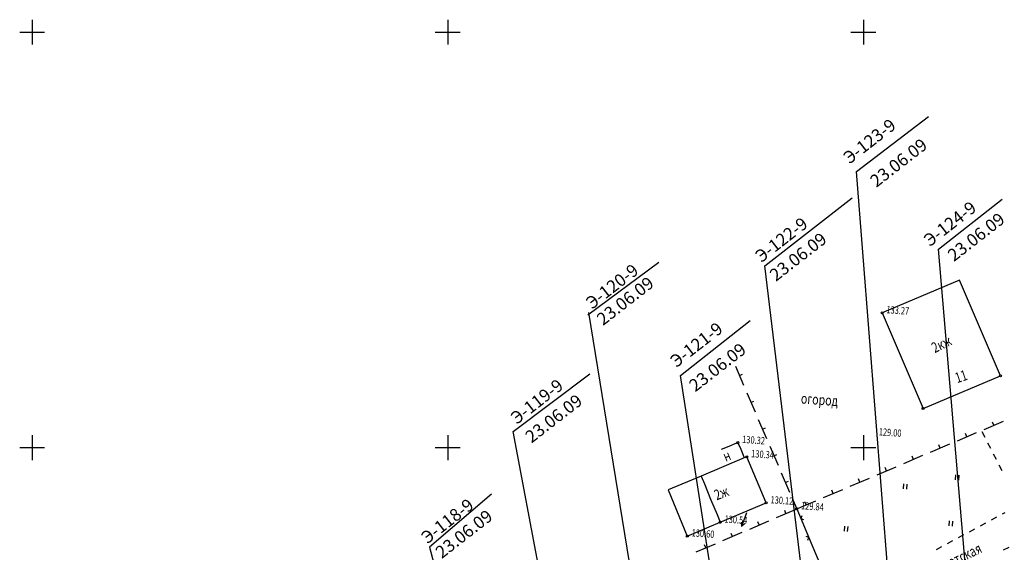
# Model space of a CAD drawing. Units: millimetres. Extents: x 508 to 211006, y 23 to 6142252.
# Drawn here: x 210698 to 210817, y 6141387 to 6141452 of the extents above; entities that cross this region are included whole.
import ezdxf
from ezdxf.enums import TextEntityAlignment as Align

# ---------------------------------------------------------------- set-up
doc = ezdxf.new("R2010")
doc.units = ezdxf.units.MM
doc.header["$PDMODE"] = 1
doc.linetypes.add('CONTI', pattern=[0])
doc.layers.get('0').update_dxf_attribs({"linetype": 'CONTINUOUS'})
for name, color, linetype in [('NAD_M0', 7, 'CONTI'), ('PI_OT0', 172, 'CONTI'), ('PI_TT0', 5, 'CONTI'), ('R_grid', 7, 'CONTINUOUS'), ('SIT_L0', 250, 'CONTI'), ('USLZN0', 250, 'CONTI')]:
    doc.layers.add(name, color=color, linetype=linetype)
doc.styles.add('SHRFT', font='TXT', dxfattribs={"width": 0.75})
doc.styles.add('Simplex', font='simplex.shx')
doc.styles.add('V1', font='vld1.shx', dxfattribs={"height": 2.5})

# ---------------------------------------------------------------- blocks, each defined once
blk = doc.blocks.new('BL_2011')
at = {"color": 0}
for p, q in [((0, 0), (0, 1.2)), ((0.8, 0), (0.8, 1.2))]:
    blk.add_line(p, q, dxfattribs=at)
blk = doc.blocks.new('0121')
at = {"layer": 'R_grid', "color": 3}
for p, q in [((0, 3), (0, -3)), ((-3, 0), (3, 0))]:
    blk.add_line(p, q, dxfattribs=at)
at = {"linetype": 'Continuous', "style": 'Simplex'}
for tag, p in [('X_TOP', (0.01, 3.3)), ('X_DOWN', (0.05, -5.01))]:
    blk.add_attdef(tag, text='', height=1.5, dxfattribs=at).set_placement(p, align=Align.CENTER)
blk.add_attdef('Y_LEFT', text='', height=1.5, dxfattribs=at).set_placement((-3.36, -0.62), align=Align.RIGHT)
blk.add_attdef('Y_RIGHT', (3.87, -0.62), '', height=1.5, dxfattribs=at)

msp = doc.modelspace()

# ---------------------------------------------------------------- linework, layer by layer
for p, q in [((210799.17, 6141433.22), (210807.84, 6141439.86)), ((210804.52, 6141364.87), (210799.17, 6141433.22)), ((210788.16, 6141421.89), (210798.65, 6141430.05)), ((210809.04, 6141423.87), (210816.69, 6141429.89)), ((210813.71, 6141368.87), (210809.04, 6141423.87)), ((210766.87, 6141415.98), (210775.4, 6141422.32)), ((210795.53, 6141360.61), (210788.16, 6141421.89)), ((210777.34, 6141352.53), (210766.96, 6141416.27)), ((210777.99, 6141408.66), (210786.37, 6141415.28)), ((210757.85, 6141401.95), (210767.08, 6141408.89)), ((210786.11, 6141356.4), (210777.99, 6141408.66)), ((210768.08, 6141347.87), (210757.85, 6141401.95)), ((210755.26, 6141394.39), (210747.8, 6141388.02)), ((210747.8, 6141388.02), (210759.59, 6141343.22))]:
    msp.add_line(p, q)
at = {"layer": 'PI_TT0', "color": 5}
for centre in [(210802.25, 6141416.21), (210816.5, 6141408.64), (210807.18, 6141404.7), (210784.9, 6141400.6), (210785.98, 6141398.88), (210788.31, 6141393.34), (210791.98, 6141392.62), (210782.78, 6141391.01), (210778.82, 6141389.35)]:
    msp.add_circle(centre, 0.125, dxfattribs=at)
for p in [(210802.24, 6141416.22), (210816.49, 6141408.64), (210807.16, 6141404.7), (210784.89, 6141400.61), (210785.97, 6141398.88), (210788.29, 6141393.34), (210791.96, 6141392.63), (210782.76, 6141391.01), (210778.8, 6141389.35)]:
    msp.add_point(p, dxfattribs=at)
at = {"layer": 'SIT_L0', "color": 250}
for p, q in [((210811.58, 6141420.15), (210802.25, 6141416.21)), ((210816.5, 6141408.64), (210811.58, 6141420.15)), ((210802.25, 6141416.21), (210807.18, 6141404.7)), ((210784.6, 6141409.81), (210785.58, 6141407.51)), ((210785.08, 6141408.66), (210785.46, 6141408.82)), ((210807.18, 6141404.7), (210816.5, 6141408.64)), ((210785.98, 6141406.59), (210786.97, 6141404.3)), ((210786.47, 6141405.44), (210786.84, 6141405.6)), ((210787.36, 6141403.37), (210788.35, 6141401.08)), ((210814.54, 6141402.19), (210816.84, 6141403.17)), ((210815.68, 6141402.68), (210815.53, 6141403.05)), ((210787.85, 6141402.23), (210788.22, 6141402.38)), ((210811.31, 6141400.82), (210813.61, 6141401.8)), ((210812.46, 6141401.31), (210812.3, 6141401.68)), ((210814.26, 6141401.92), (210814.6, 6141401.26)), ((210782.94, 6141399.79), (210783.86, 6141400.18)), ((210783.86, 6141400.18), (210784.78, 6141400.56)), ((210784.79, 6141400.55), (210784.9, 6141400.59)), ((210784.9, 6141400.59), (210785.24, 6141399.8)), ((210788.74, 6141400.17), (210789.73, 6141397.87)), ((210808.09, 6141399.46), (210810.4, 6141400.44)), ((210809.24, 6141399.95), (210809.09, 6141400.32)), ((210814.94, 6141400.59), (210815.28, 6141399.92)), ((210785.24, 6141399.79), (210785.62, 6141398.87)), ((210785.98, 6141398.88), (210785.82, 6141398.81)), ((210788.31, 6141393.34), (210785.98, 6141398.88)), ((210789.23, 6141399.02), (210789.6, 6141399.17)), ((210804.86, 6141398.09), (210807.17, 6141399.07)), ((210806.01, 6141398.58), (210805.86, 6141398.95)), ((210815.63, 6141399.26), (210815.97, 6141398.59)), ((210785.67, 6141398.75), (210780.48, 6141396.57)), ((210785.62, 6141398.87), (210785.67, 6141398.75)), ((210785.82, 6141398.81), (210785.67, 6141398.75)), ((210801.65, 6141396.73), (210803.95, 6141397.7)), ((210816.31, 6141397.92), (210816.66, 6141397.26)), ((210780.48, 6141396.57), (210776.52, 6141394.91)), ((210780.48, 6141396.57), (210780.87, 6141395.65)), ((210790.12, 6141396.95), (210791.11, 6141394.65)), ((210802.8, 6141397.22), (210802.64, 6141397.59)), ((210780.87, 6141395.65), (210781.25, 6141394.73)), ((210790.61, 6141395.8), (210790.98, 6141395.95)), ((210798.42, 6141395.36), (210800.73, 6141396.33)), ((210799.57, 6141395.84), (210799.42, 6141396.22)), ((210776.52, 6141394.91), (210778.82, 6141389.35)), ((210781.24, 6141394.72), (210781.62, 6141393.8)), ((210795.2, 6141393.99), (210797.51, 6141394.97)), ((210796.35, 6141394.48), (210796.2, 6141394.86)), ((210781.62, 6141393.8), (210782.01, 6141392.88)), ((210782.78, 6141391.01), (210788.31, 6141393.34)), ((210791.51, 6141393.73), (210791.98, 6141392.62)), ((210791.98, 6141392.62), (210794.28, 6141393.6)), ((210793.13, 6141393.11), (210792.97, 6141393.48)), ((210782.01, 6141392.87), (210782.39, 6141391.95)), ((210782.39, 6141391.95), (210782.78, 6141391.03)), ((210785.95, 6141392.14), (210785.35, 6141390.5)), ((210789.55, 6141391.58), (210791.84, 6141392.56)), ((210790.69, 6141392.06), (210790.54, 6141392.44)), ((210791.98, 6141392.62), (210793.93, 6141388.02)), ((210792.6, 6141391.8), (210792.47, 6141391.48)), ((210817.01, 6141392.15), (210816.68, 6141391.97)), ((210778.82, 6141389.35), (210782.78, 6141391.01)), ((210785.29, 6141391.04), (210785.35, 6141390.5)), ((210785.35, 6141390.5), (210785.75, 6141390.88)), ((210786.33, 6141390.2), (210788.62, 6141391.19)), ((210787.48, 6141390.69), (210787.32, 6141391.06)), ((210792.47, 6141391.48), (210792.8, 6141391.34)), ((210814.7, 6141390.91), (210814.04, 6141390.55)), ((210816.03, 6141391.62), (210815.37, 6141391.26)), ((210783.11, 6141388.82), (210785.41, 6141389.81)), ((210784.26, 6141389.31), (210784.1, 6141389.68)), ((210812.05, 6141389.49), (210811.4, 6141389.13)), ((210813.38, 6141390.19), (210812.72, 6141389.84)), ((210779.89, 6141387.44), (210782.19, 6141388.43)), ((210781.04, 6141387.93), (210780.89, 6141388.3)), ((210793.44, 6141389.17), (210793.12, 6141389.3)), ((210793.31, 6141388.85), (210793.44, 6141389.17)), ((210810.74, 6141388.77), (210810.08, 6141388.42)), ((210793.93, 6141388.02), (210795.88, 6141383.42)), ((210809.41, 6141388.07), (210808.76, 6141387.7)), ((210817.49, 6141387.97), (210816.8, 6141387.66))]:
    msp.add_line(p, q, dxfattribs=at)

# ---------------------------------------------------------------- block references
at = {"layer": 'R_grid', "linetype": 'Continuous', "xscale": 0.5, "yscale": 0.5, "zscale": 0.5}
for p in [(210700, 6141450), (210750, 6141450), (210800, 6141450), (210700, 6141400), (210750, 6141400), (210800, 6141400)]:
    msp.add_blockref('0121', p, dxfattribs=at)
at = {"layer": 'USLZN0', "color": 250, "xscale": 0.4999999997920938, "yscale": 0.500000000260776, "zscale": 0.5, "rotation": 355.8671534211032}
for p in [(210811.09, 6141396.12), (210804.83, 6141395.02), (210810.31, 6141390.58), (210797.71, 6141389.94)]:
    msp.add_blockref('BL_2011', p, dxfattribs=at)

# ---------------------------------------------------------------- texts
at = {"style": 'V1'}
for s, p in [('Э-123-9', (210798.32, 6141434.05)), ('23.06.09', (210801.56, 6141431.25)), ('Э-124-9', (210808, 6141424.12)), ('Э-122-9', (210787.72, 6141422.19)), ('23.06.09', (210810.89, 6141422.32)), ('23.06.09', (210789.47, 6141419.93)), ('Э-120-9', (210767.36, 6141416.58)), ('23.06.09', (210768.67, 6141414.62)), ('Э-121-9', (210777.5, 6141409.56)), ('23.06.09', (210779.77, 6141406.64)), ('Э-119-9', (210758.31, 6141402.73)), ('23.06.09', (210760.07, 6141400.47)), ('Э-118-9', (210747.54, 6141388.34)), ('23.06.09', (210749.27, 6141386.57))]:
    msp.add_text(s, height=1.5, rotation=37.8672, dxfattribs=at).set_placement(p)
at = {"layer": 'NAD_M0', "color": 7, "style": 'SHRFT', "width": 0.75}
for s, rotation, p in [('2кж', 25.8672, (210808.59, 6141411.36)), ('11', 18.8672, (210811.28, 6141407.74)), ('огород', 355.8672, (210792.45, 6141405.31)), ('н', 22.8672, (210783.44, 6141398.28)), ('2ж', 20.8672, (210782.35, 6141393.64)), ('улица Флотская', 25.8672, (210805.31, 6141383.03))]:
    msp.add_text(s, height=1.25, rotation=rotation, dxfattribs=at).set_placement(p)
at = {"layer": 'PI_OT0', "color": 172, "style": 'SHRFT', "width": 0.75}
for s, p in [('133.27', (210802.75, 6141416.18)), ('130.32', (210785.4, 6141400.57)), ('129.00', (210801.83, 6141401.48)), ('130.34', (210786.48, 6141398.85)), ('130.12', (210788.81, 6141393.3)), ('129.84', (210792.48, 6141392.59)), ('130.54', (210783.28, 6141390.98)), ('130.60', (210779.32, 6141389.32))]:
    msp.add_text(s, height=0.875, rotation=355.8672, dxfattribs=at).set_placement(p)

doc.saveas('drawing.dxf')
